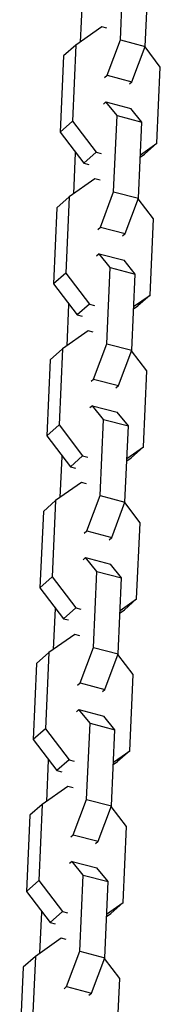
# Model space of a CAD drawing. Units: millimetres. Extents: x -4645 to 5820, y -5798 to 8491.
# Drawn here: x -1502 to -1472, y 1647 to 1860 of the extents above; entities that cross this region are included whole.
import ezdxf

# ---------------------------------------------------------------- set-up
doc = ezdxf.new("R2010")
doc.units = ezdxf.units.MM
doc.header["$LTSCALE"] = 20
doc.layers.add('2d', color=230, linetype='Continuous')

msp = doc.modelspace()

# ---------------------------------------------------------------- linework, layer by layer
at = {"layer": '2d'}
for p, q in [((-1480.4, 1855.51), (-1479.67, 1872.01)), ((-1475.03, 1854.11), (-1474.3, 1870.61)), ((-1488.71, 1863.99), (-1489.11, 1855.06)), ((-1484.45, 1858.33), (-1490.04, 1854.41)), ((-1483.36, 1858.04), (-1484.45, 1858.33)), ((-1490.04, 1854.41), (-1492.7, 1852.05)), ((-1490.04, 1854.41), (-1490.77, 1837.92)), ((-1483.29, 1847.85), (-1480.4, 1855.51)), ((-1480.4, 1855.51), (-1475.03, 1854.11)), ((-1477.92, 1846.45), (-1475.03, 1854.11)), ((-1471.77, 1849.64), (-1475.08, 1853.98)), ((-1492.7, 1852.05), (-1493.43, 1835.56)), ((-1472.51, 1833.15), (-1471.77, 1849.64)), ((-1483.83, 1847.37), (-1483.29, 1847.85)), ((-1483.29, 1847.85), (-1477.92, 1846.45)), ((-1478.46, 1845.97), (-1477.92, 1846.45)), ((-1483.55, 1842.07), (-1484.09, 1841.59)), ((-1483.55, 1842.07), (-1478.17, 1840.67)), ((-1481.13, 1839.11), (-1483.55, 1842.07)), ((-1475.76, 1837.7), (-1478.17, 1840.67)), ((-1481.87, 1822.61), (-1481.13, 1839.11)), ((-1481.13, 1839.11), (-1475.76, 1837.7)), ((-1490.77, 1837.92), (-1493.43, 1835.56)), ((-1490.77, 1837.92), (-1485.66, 1831.21)), ((-1476.49, 1821.21), (-1475.76, 1837.7)), ((-1493.43, 1835.56), (-1488.32, 1828.85)), ((-1476.07, 1830.64), (-1472.51, 1833.15)), ((-1472.51, 1833.15), (-1475.16, 1830.79)), ((-1490.18, 1831.09), (-1490.57, 1822.16)), ((-1490.13, 1831.22), (-1490.18, 1831.09)), ((-1485.66, 1831.21), (-1488.32, 1828.85)), ((-1485.66, 1831.21), (-1484.56, 1830.92)), ((-1476.1, 1830.13), (-1475.16, 1830.79)), ((-1488.32, 1828.85), (-1487.22, 1828.56)), ((-1485.92, 1825.43), (-1491.5, 1821.51)), ((-1484.82, 1825.14), (-1485.92, 1825.43)), ((-1491.5, 1821.51), (-1494.16, 1819.15)), ((-1491.5, 1821.51), (-1492.24, 1805.02)), ((-1484.75, 1814.95), (-1481.87, 1822.61)), ((-1481.87, 1822.61), (-1476.49, 1821.21)), ((-1479.38, 1813.55), (-1476.49, 1821.21)), ((-1473.23, 1816.74), (-1476.54, 1821.08)), ((-1494.16, 1819.15), (-1494.9, 1802.66)), ((-1473.97, 1800.24), (-1473.23, 1816.74)), ((-1485.29, 1814.47), (-1484.75, 1814.95)), ((-1484.75, 1814.95), (-1479.38, 1813.55)), ((-1479.92, 1813.07), (-1479.38, 1813.55)), ((-1485.01, 1809.17), (-1485.55, 1808.69)), ((-1485.01, 1809.17), (-1479.63, 1807.77)), ((-1482.6, 1806.21), (-1485.01, 1809.17)), ((-1477.22, 1804.8), (-1479.63, 1807.77)), ((-1492.24, 1805.02), (-1494.9, 1802.66)), ((-1492.24, 1805.02), (-1487.12, 1798.3)), ((-1483.33, 1789.71), (-1482.6, 1806.21)), ((-1482.6, 1806.21), (-1477.22, 1804.8)), ((-1477.96, 1788.31), (-1477.22, 1804.8)), ((-1494.9, 1802.66), (-1489.78, 1795.95)), ((-1477.54, 1797.74), (-1473.97, 1800.24)), ((-1473.97, 1800.24), (-1476.63, 1797.89)), ((-1491.64, 1798.19), (-1492.03, 1789.26)), ((-1491.59, 1798.32), (-1491.64, 1798.19)), ((-1487.12, 1798.3), (-1489.78, 1795.95)), ((-1487.12, 1798.3), (-1486.03, 1798.02)), ((-1489.78, 1795.95), (-1488.68, 1795.66)), ((-1477.56, 1797.23), (-1476.63, 1797.89)), ((-1487.38, 1792.52), (-1492.97, 1788.61)), ((-1486.28, 1792.24), (-1487.38, 1792.52)), ((-1486.21, 1782.05), (-1483.33, 1789.71)), ((-1483.33, 1789.71), (-1477.96, 1788.31)), ((-1492.97, 1788.61), (-1495.63, 1786.25)), ((-1492.97, 1788.61), (-1493.7, 1772.11)), ((-1480.84, 1780.65), (-1477.96, 1788.31)), ((-1474.7, 1783.84), (-1478.01, 1788.18)), ((-1495.63, 1786.25), (-1496.36, 1769.75)), ((-1475.43, 1767.34), (-1474.7, 1783.84)), ((-1486.76, 1781.57), (-1486.21, 1782.05)), ((-1486.21, 1782.05), (-1480.84, 1780.65)), ((-1481.38, 1780.16), (-1480.84, 1780.65)), ((-1486.47, 1776.27), (-1487.01, 1775.79)), ((-1486.47, 1776.27), (-1481.1, 1774.87)), ((-1484.06, 1773.31), (-1486.47, 1776.27)), ((-1478.69, 1771.9), (-1481.1, 1774.87)), ((-1484.79, 1756.81), (-1484.06, 1773.31)), ((-1484.06, 1773.31), (-1478.69, 1771.9)), ((-1493.7, 1772.11), (-1496.36, 1769.75)), ((-1493.7, 1772.11), (-1488.59, 1765.4)), ((-1479.42, 1755.41), (-1478.69, 1771.9)), ((-1496.36, 1769.75), (-1491.24, 1763.04)), ((-1479, 1764.84), (-1475.43, 1767.34)), ((-1475.43, 1767.34), (-1478.09, 1764.98)), ((-1493.1, 1765.28), (-1493.5, 1756.36)), ((-1493.05, 1765.42), (-1493.1, 1765.28)), ((-1488.59, 1765.4), (-1491.24, 1763.04)), ((-1488.59, 1765.4), (-1487.49, 1765.12)), ((-1479.02, 1764.33), (-1478.09, 1764.98)), ((-1491.24, 1763.04), (-1490.15, 1762.76)), ((-1488.84, 1759.62), (-1494.43, 1755.71)), ((-1487.75, 1759.34), (-1488.84, 1759.62)), ((-1494.43, 1755.71), (-1497.09, 1753.35)), ((-1494.43, 1755.71), (-1495.16, 1739.21)), ((-1487.68, 1749.15), (-1484.79, 1756.81)), ((-1484.79, 1756.81), (-1479.42, 1755.41)), ((-1482.3, 1747.74), (-1479.42, 1755.41)), ((-1497.09, 1753.35), (-1497.82, 1736.85)), ((-1476.16, 1750.94), (-1479.47, 1755.28)), ((-1488.22, 1748.67), (-1487.68, 1749.15)), ((-1487.68, 1749.15), (-1482.3, 1747.74)), ((-1476.89, 1734.44), (-1476.16, 1750.94)), ((-1482.85, 1747.26), (-1482.3, 1747.74)), ((-1487.93, 1743.37), (-1488.48, 1742.89)), ((-1487.93, 1743.37), (-1482.56, 1741.96)), ((-1485.52, 1740.4), (-1487.93, 1743.37)), ((-1486.25, 1723.91), (-1485.52, 1740.4)), ((-1485.52, 1740.4), (-1480.15, 1739)), ((-1480.15, 1739), (-1482.56, 1741.96)), ((-1495.16, 1739.21), (-1497.82, 1736.85)), ((-1495.16, 1739.21), (-1490.05, 1732.5)), ((-1480.88, 1722.51), (-1480.15, 1739)), ((-1497.82, 1736.85), (-1492.71, 1730.14)), ((-1480.46, 1731.94), (-1476.89, 1734.44)), ((-1476.89, 1734.44), (-1479.55, 1732.08)), ((-1494.56, 1732.38), (-1494.96, 1723.46)), ((-1494.51, 1732.51), (-1494.56, 1732.38)), ((-1490.05, 1732.5), (-1492.71, 1730.14)), ((-1490.05, 1732.5), (-1488.95, 1732.22)), ((-1480.49, 1731.43), (-1479.55, 1732.08)), ((-1492.71, 1730.14), (-1491.61, 1729.86)), ((-1490.31, 1726.72), (-1495.89, 1722.81)), ((-1489.21, 1726.44), (-1490.31, 1726.72)), ((-1489.14, 1716.25), (-1486.25, 1723.91)), ((-1486.25, 1723.91), (-1480.88, 1722.51)), ((-1495.89, 1722.81), (-1498.55, 1720.45)), ((-1495.89, 1722.81), (-1496.63, 1706.31)), ((-1483.77, 1714.84), (-1480.88, 1722.51)), ((-1477.62, 1718.04), (-1480.93, 1722.38)), ((-1498.55, 1720.45), (-1499.28, 1703.95)), ((-1478.36, 1701.54), (-1477.62, 1718.04)), ((-1489.68, 1715.77), (-1489.14, 1716.25)), ((-1489.14, 1716.25), (-1483.77, 1714.84)), ((-1484.31, 1714.36), (-1483.77, 1714.84)), ((-1489.4, 1710.47), (-1489.94, 1709.99)), ((-1489.4, 1710.47), (-1484.02, 1709.06)), ((-1486.98, 1707.5), (-1489.4, 1710.47)), ((-1481.61, 1706.1), (-1484.02, 1709.06)), ((-1496.63, 1706.31), (-1499.28, 1703.95)), ((-1496.63, 1706.31), (-1491.51, 1699.6)), ((-1487.72, 1691.01), (-1486.98, 1707.5)), ((-1486.98, 1707.5), (-1481.61, 1706.1)), ((-1482.34, 1689.6), (-1481.61, 1706.1)), ((-1499.28, 1703.95), (-1494.17, 1697.24)), ((-1481.93, 1699.04), (-1478.36, 1701.54)), ((-1478.36, 1701.54), (-1481.02, 1699.18)), ((-1496.03, 1699.48), (-1496.42, 1690.56)), ((-1495.98, 1699.61), (-1496.03, 1699.48)), ((-1491.51, 1699.6), (-1494.17, 1697.24)), ((-1491.51, 1699.6), (-1490.41, 1699.31)), ((-1481.95, 1698.53), (-1481.02, 1699.18)), ((-1494.17, 1697.24), (-1493.07, 1696.96)), ((-1491.77, 1693.82), (-1497.35, 1689.91)), ((-1490.67, 1693.53), (-1491.77, 1693.82)), ((-1497.35, 1689.91), (-1500.01, 1687.55)), ((-1497.35, 1689.91), (-1498.09, 1673.41)), ((-1490.6, 1683.35), (-1487.72, 1691.01)), ((-1487.72, 1691.01), (-1482.34, 1689.6)), ((-1485.23, 1681.94), (-1482.34, 1689.6)), ((-1479.09, 1685.13), (-1482.39, 1689.47)), ((-1500.01, 1687.55), (-1500.75, 1671.05)), ((-1479.82, 1668.64), (-1479.09, 1685.13)), ((-1491.15, 1682.86), (-1490.6, 1683.35)), ((-1490.6, 1683.35), (-1485.23, 1681.94)), ((-1485.77, 1681.46), (-1485.23, 1681.94)), ((-1490.86, 1677.57), (-1491.4, 1677.08)), ((-1490.86, 1677.57), (-1485.49, 1676.16)), ((-1488.45, 1674.6), (-1490.86, 1677.57)), ((-1489.18, 1658.11), (-1488.45, 1674.6)), ((-1488.45, 1674.6), (-1483.07, 1673.2)), ((-1483.07, 1673.2), (-1485.49, 1676.16)), ((-1498.09, 1673.41), (-1500.75, 1671.05)), ((-1498.09, 1673.41), (-1492.97, 1666.7)), ((-1483.81, 1656.7), (-1483.07, 1673.2)), ((-1500.75, 1671.05), (-1495.63, 1664.34)), ((-1483.39, 1666.14), (-1479.82, 1668.64)), ((-1479.82, 1668.64), (-1482.48, 1666.28)), ((-1497.49, 1666.58), (-1497.89, 1657.66)), ((-1497.44, 1666.71), (-1497.49, 1666.58)), ((-1492.97, 1666.7), (-1495.63, 1664.34)), ((-1492.97, 1666.7), (-1491.88, 1666.41)), ((-1483.41, 1665.63), (-1482.48, 1666.28)), ((-1495.63, 1664.34), (-1494.54, 1664.05)), ((-1493.23, 1660.92), (-1498.82, 1657)), ((-1492.13, 1660.63), (-1493.23, 1660.92)), ((-1492.07, 1650.44), (-1489.18, 1658.11)), ((-1489.18, 1658.11), (-1483.81, 1656.7)), ((-1498.82, 1657), (-1501.48, 1654.64)), ((-1498.82, 1657), (-1499.55, 1640.51)), ((-1486.69, 1649.04), (-1483.81, 1656.7)), ((-1480.55, 1652.23), (-1483.86, 1656.57)), ((-1501.48, 1654.64), (-1502.21, 1638.15)), ((-1481.28, 1635.74), (-1480.55, 1652.23)), ((-1492.61, 1649.96), (-1492.07, 1650.44)), ((-1492.07, 1650.44), (-1486.69, 1649.04)), ((-1487.23, 1648.56), (-1486.69, 1649.04))]:
    msp.add_line(p, q, dxfattribs=at)

doc.saveas('drawing.dxf')
